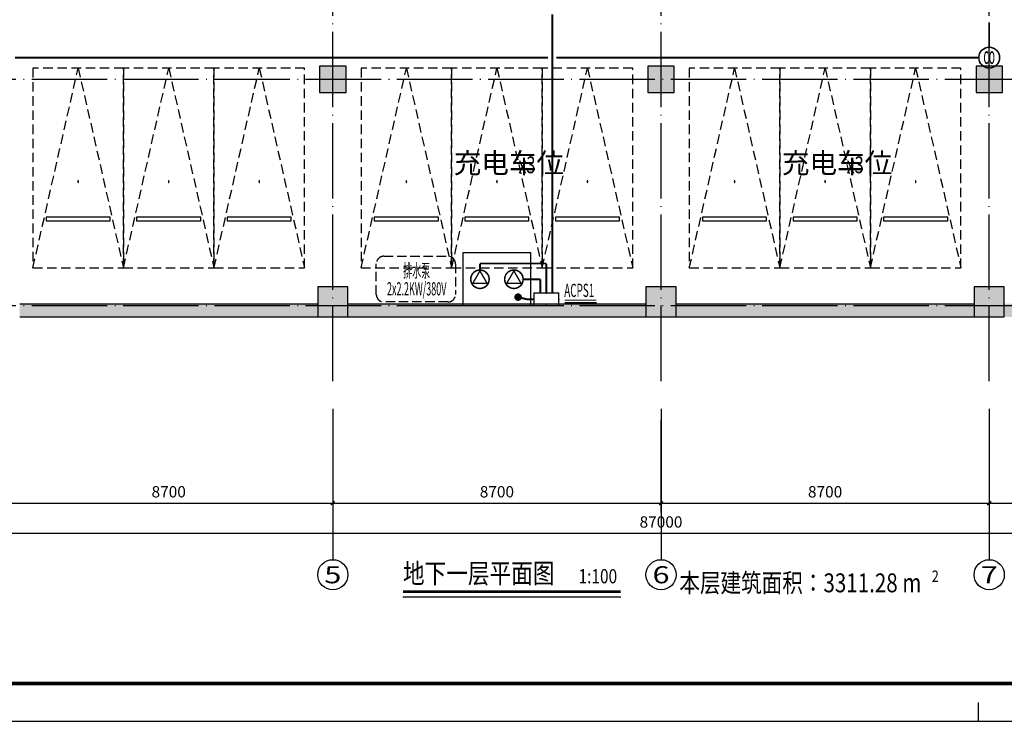
# Model space of a CAD drawing. Extents: x 4029809 to 5183336, y -626890 to -66837.
# Drawn here: x 4128688 to 4154788, y -255771 to -237169 of the extents above; entities that cross this region are included whole.
import ezdxf
from ezdxf.enums import TextEntityAlignment as Align

# ---------------------------------------------------------------- set-up
doc = ezdxf.new("R2010")
doc.units = 0
doc.header["$LTSCALE"] = 1000
doc.header["$MEASUREMENT"] = 0
for name, pattern in [('DASH', [0.35, 0.25, -0.1]), ('学生综合服务中心$0$DOTE', [2.42, 2, -0.2, 0.02, -0.2]), ('学生综合服务中心$0$HIDDEN', [0.375, 0.25, -0.125])]:
    doc.linetypes.add(name, pattern=pattern)
for name, color, linetype in [('EQUIP-照明', 3, 'Continuous'), ('TERM', 1, 'Continuous'), ('WIRE-消防控制', 30, 'DASH'), ('WIRE-照明', 7, 'Continuous'), ('学生综合服务中心$0$AXIS', 3, 'Continuous'), ('学生综合服务中心$0$AXIS_TEXT', 7, 'Continuous'), ('学生综合服务中心$0$C-02-小型车停车位-85', 85, 'Continuous'), ('学生综合服务中心$0$COLUMN', 2, 'Continuous'), ('学生综合服务中心$0$DIM_SYMB', 3, 'Continuous'), ('学生综合服务中心$0$DOTE', 26, 'Continuous'), ('学生综合服务中心$0$PUB_HATCH', 8, 'Continuous'), ('学生综合服务中心$0$PUB_TEXT', 7, 'Continuous'), ('学生综合服务中心$0$WALL', 2, 'Continuous'), ('水-说明', 2, 'Continuous'), ('水－阀门', 2, 'Continuous'), ('电气', 3, 'Continuous')]:
    doc.layers.add(name, color=color, linetype=linetype)
doc.styles.add('_wxqhtz', font='simhei.ttf', dxfattribs={"width": 0.7})
doc.styles.add('FHZ', font='romans.shx', dxfattribs={"width": 0.7, "height": 350, "bigfont": 'fhztxt.shx'})
doc.styles.add('ROMAND', font='romand.shx', dxfattribs={"width": 0.55, "height": 350, "bigfont": 'fhztxt.shx'})
doc.styles.get("Standard").update_dxf_attribs({"font": 'romans.shx', "width": 0.7, "height": 300, "bigfont": 'fhztxt.shx'})
doc.styles.add('学生综合服务中心$0$-黑体', font='simhei.ttf', dxfattribs={"width": 0.8})
doc.styles.add('学生综合服务中心$0$_TCH_AXIS', font='COMPLEX', dxfattribs={"bigfont": 'GBCBIG'})
doc.styles.add('学生综合服务中心$0$_TCH_DIM', font='SIMPLEX', dxfattribs={"bigfont": 'GBCBIG'})
doc.styles.add('学生综合服务中心$0$COMPLEX', font='COMPLEX')
doc.styles.add('学生综合服务中心$0$DIM_FONT', font='SIMPLEX', dxfattribs={"width": 0.7, "bigfont": 'GBCBIG'})
doc.styles.add('学生综合服务中心$0$Standard', font='simhei.ttf')
doc.dimstyles.new('学生综合服务中心$0$DIMN', dxfattribs={"dimtxt": 300, "dimasz": 100, "dimexe": 250, "dimexo": 300, "dimgap": 0, "dimtad": 0, "dimdec": 0, "dimzin": 0, "dimdsep": 46, "dimtxsty": '学生综合服务中心$0$DIM_FONT', "dimblk": '学生综合服务中心$0$_ArchTick', "dimcen": 0.09, "dimdle": 150, "dimclrt": 7, "dimazin": 0, "dimtfac": 1, "dimtdec": 0, "dimtix": 1, "dimtmove": 2, "dimatfit": 3, "dimldrblk": '学生综合服务中心$0$_ArchTick', "dimfxl": 0.18, "dimtvp": 1, "dimtolj": 1, "dimtzin": 0, "dimarcsym": 0})

# ---------------------------------------------------------------- blocks, each defined once
blk = doc.blocks.new('$equip_U$00000418(PC201606292014)')
at = {"const_width": 0.0733}
blk.add_lwpolyline([(-0.444, 0, 1), (0.444, 0, 1)], format="xyb", close=True, dxfattribs=at)
at = {"const_width": 0.066}
blk.add_lwpolyline([(0.346, -0.2), (0, 0.4), (-0.346, -0.2), (0.346, -0.2)], close=True, dxfattribs=at)
blk.add_circle((0, 0), 0.444)
at = {"flags": 1}
blk.add_attdef('A', text='', height=0.0000222, dxfattribs=at).set_placement((0, 0), align=Align.MIDDLE_CENTER)
blk = doc.blocks.new('$equip_U$00000397(PC201606292014)')
at = {"color": 0}
for p, q in [((-0.6, 0.6), (-0.6, 0)), ((0.6, 0.6), (-0.6, 0.6)), ((0.6, 0), (0.6, 0.6)), ((-0.6, 0), (0.6, 0))]:
    blk.add_line(p, q, dxfattribs=at)
at = {"const_width": 0.06}
blk.add_lwpolyline([(-0.6, 0), (-0.6, 0.6), (0.6, 0.6), (0.6, 0)], close=True, dxfattribs=at)
for p in [(0, 0.6), (-0.6, 0.3), (0, 0), (0.6, 0.3)]:
    blk.add_point(p)
at = {"style": 'FHZ', "width": 0.67, "flags": 9}
blk.add_attdef('A', (0, 0), '', height=0.00002, dxfattribs=at)
blk = doc.blocks.new('$TelecSys$00000011')
at = {"const_width": 0.5}
blk.add_lwpolyline([(-0.25, 0, 1), (0.25, 0, 1)], format="xyb", close=True, dxfattribs=at)
blk = doc.blocks.new('A$C4B821707')
blk.add_line((-52562, 0), (-52562, 500))
blk.add_lwpolyline([(-136662, 0), (0, 0), (0, 59400), (-136662, 59400)], close=True)
blk.add_lwpolyline([(-136662, 0), (0, 0), (0, 59400), (-136662, 59400)], close=True)
at = {"const_width": 100}
blk.add_lwpolyline([(-134162, 1000), (-1000, 1000), (-1000, 58400), (-134162, 58400)], close=True, dxfattribs=at)
blk = doc.blocks.new('$equip_U$00000692(PC201606292014)')
at = {"const_width": 0.0667}
blk.add_lwpolyline([(-0.5, 0.5, 1), (0.5, 0.5, 1)], format="xyb", close=True, dxfattribs=at)
blk.add_circle((0, 0.5), 0.5)
for p in [(0, 1), (-0.5, 0.5), (0.5, 0.5), (0, 0)]:
    blk.add_point(p)
at = {"color": 7, "style": 'ROMAND', "width": 0.45}
blk.add_text('co', height=0.8182, dxfattribs=at).set_placement((0, 0.5), align=Align.MIDDLE)
at = {"color": 7, "style": '_wxqhtz', "flags": 1}
for tag in ['A', 'REMARK']:
    blk.add_attdef(tag, text='', height=0.0000182, dxfattribs=at).set_placement((0, 0), align=Align.MIDDLE_CENTER)
blk = doc.blocks.new('*U126')
at = {"linetype": '学生综合服务中心$0$HIDDEN'}
for p, q in [((-1200, 0), (0, 5300)), ((0, 5300), (1200, 0))]:
    blk.add_line(p, q, dxfattribs=at)
blk.add_lwpolyline([(-1200, 0), (1200, 0), (1200, 5300), (-1200, 5300)], close=True, dxfattribs=at)
at = {"linetype": 'ByBlock'}
blk.add_lwpolyline([(-850, 1250), (850, 1250), (850, 1350), (-850, 1350)], close=True, dxfattribs=at)
at = {"style": '学生综合服务中心$0$COMPLEX', "width": 0.5}
blk.add_attdef('CAR-NUM', text='', height=500, dxfattribs=at).set_placement((0, 2500), align=Align.MIDDLE_CENTER)
blk = doc.blocks.new('学生综合服务中心$0$ERT5YERY')
at = {"layer": '学生综合服务中心$0$C-02-小型车停车位-85', "rotation": 180}
blk.add_blockref('*U126', (-1670298, 52764), dxfattribs=at).add_auto_attribs({'CAR-NUM': '.'})
blk = doc.blocks.new('学生综合服务中心$0$A$C5BC52BCE')
at = {"layer": '学生综合服务中心$0$C-02-小型车停车位-85', "xscale": -1, "rotation": 179.999926362023}
blk.add_blockref('学生综合服务中心$0$ERT5YERY', (1671498, 52962, 0), dxfattribs=at)
blk = doc.blocks.new('学生综合服务中心$0$vvvvv')
at = {"layer": '学生综合服务中心$0$C-02-小型车停车位-85', "rotation": 180.0000736377062}
blk.add_blockref('学生综合服务中心$0$A$C5BC52BCE', (1216, 3173, 0), dxfattribs=at)
blk = doc.blocks.new('学生综合服务中心$0$_AXISO')
blk.add_circle((0, 0), 0.5)
at = {"layer": '学生综合服务中心$0$AXIS_TEXT', "style": '学生综合服务中心$0$COMPLEX', "width": 1.041667}
blk.add_attdef('A', text='', height=0.56, dxfattribs=at).set_placement((-0.25, -0.28), (0.25, -0.28), align=Align.FIT)
blk = doc.blocks.new('学生综合服务中心$0$_ArchTick')
at = {"color": 0, "linetype": 'ByBlock', "const_width": 0.4}
blk.add_lwpolyline([(-0.5, -0.5), (0.5, 0.5)], dxfattribs=at)
blk = doc.blocks.new('*D1778')
at = {"layer": 'Defpoints', "color": 0, "transparency": 16777216}
for p in [(4128288, -247486), (4136988, -247486), (4136988, -249986)]:
    blk.add_point(p, dxfattribs=at)
at = {"layer": '学生综合服务中心$0$AXIS', "color": 0, "lineweight": -2, "transparency": 16777216}
for p, q in [((4128288, -247786), (4128288, -250236)), ((4136988, -247786), (4136988, -250236)), ((4128138, -249986), (4137138, -249986))]:
    blk.add_line(p, q, dxfattribs=at)
at = {"layer": '学生综合服务中心$0$AXIS', "color": 0, "lineweight": -2, "transparency": 16777216, "xscale": 100, "yscale": 100, "zscale": 100, "rotation": 180}
blk.add_blockref('学生综合服务中心$0$_ArchTick', (4128288, -249986), dxfattribs=at)
at = {"layer": '学生综合服务中心$0$AXIS', "color": 0, "lineweight": -2, "transparency": 16777216, "xscale": 100, "yscale": 100, "zscale": 100}
blk.add_blockref('学生综合服务中心$0$_ArchTick', (4136988, -249986), dxfattribs=at)
at = {"layer": '学生综合服务中心$0$AXIS', "color": 7, "transparency": 16777216, "insert": (4132638, -249686), "char_height": 300, "attachment_point": 5, "style": '学生综合服务中心$0$DIM_FONT'}
blk.add_mtext('\\A1;8700', dxfattribs=at)
blk = doc.blocks.new('*D1779')
at = {"layer": 'Defpoints', "color": 0, "transparency": 16777216}
for p in [(4136988, -247486), (4145688, -247486), (4145688, -249986)]:
    blk.add_point(p, dxfattribs=at)
at = {"layer": '学生综合服务中心$0$AXIS', "color": 0, "lineweight": -2, "transparency": 16777216}
for p, q in [((4136988, -247786), (4136988, -250236)), ((4145688, -247786), (4145688, -250236)), ((4136838, -249986), (4145838, -249986))]:
    blk.add_line(p, q, dxfattribs=at)
at = {"layer": '学生综合服务中心$0$AXIS', "color": 0, "lineweight": -2, "transparency": 16777216, "xscale": 100, "yscale": 100, "zscale": 100, "rotation": 180}
blk.add_blockref('学生综合服务中心$0$_ArchTick', (4136988, -249986), dxfattribs=at)
at = {"layer": '学生综合服务中心$0$AXIS', "color": 0, "lineweight": -2, "transparency": 16777216, "xscale": 100, "yscale": 100, "zscale": 100}
blk.add_blockref('学生综合服务中心$0$_ArchTick', (4145688, -249986), dxfattribs=at)
at = {"layer": '学生综合服务中心$0$AXIS', "color": 7, "transparency": 16777216, "insert": (4141338, -249686), "char_height": 300, "attachment_point": 5, "style": '学生综合服务中心$0$DIM_FONT'}
blk.add_mtext('\\A1;8700', dxfattribs=at)
blk = doc.blocks.new('*D1780')
at = {"layer": 'Defpoints', "color": 0, "transparency": 16777216}
for p in [(4145688, -247486), (4154388, -247486), (4154388, -249986)]:
    blk.add_point(p, dxfattribs=at)
at = {"layer": '学生综合服务中心$0$AXIS', "color": 0, "lineweight": -2, "transparency": 16777216}
for p, q in [((4145688, -247786), (4145688, -250236)), ((4154388, -247786), (4154388, -250236)), ((4145538, -249986), (4154538, -249986))]:
    blk.add_line(p, q, dxfattribs=at)
at = {"layer": '学生综合服务中心$0$AXIS', "color": 0, "lineweight": -2, "transparency": 16777216, "xscale": 100, "yscale": 100, "zscale": 100, "rotation": 180}
blk.add_blockref('学生综合服务中心$0$_ArchTick', (4145688, -249986), dxfattribs=at)
at = {"layer": '学生综合服务中心$0$AXIS', "color": 0, "lineweight": -2, "transparency": 16777216, "xscale": 100, "yscale": 100, "zscale": 100}
blk.add_blockref('学生综合服务中心$0$_ArchTick', (4154388, -249986), dxfattribs=at)
at = {"layer": '学生综合服务中心$0$AXIS', "color": 7, "transparency": 16777216, "insert": (4150038, -249686), "char_height": 300, "attachment_point": 5, "style": '学生综合服务中心$0$DIM_FONT'}
blk.add_mtext('\\A1;8700', dxfattribs=at)
blk = doc.blocks.new('*D1781')
at = {"layer": 'Defpoints', "color": 0, "transparency": 16777216}
for p in [(4154388, -247486), (4163088, -247486), (4163088, -249986)]:
    blk.add_point(p, dxfattribs=at)
at = {"layer": '学生综合服务中心$0$AXIS', "color": 0, "lineweight": -2, "transparency": 16777216}
for p, q in [((4154388, -247786), (4154388, -250236)), ((4163088, -247786), (4163088, -250236)), ((4154238, -249986), (4163238, -249986))]:
    blk.add_line(p, q, dxfattribs=at)
at = {"layer": '学生综合服务中心$0$AXIS', "color": 0, "lineweight": -2, "transparency": 16777216, "xscale": 100, "yscale": 100, "zscale": 100, "rotation": 180}
blk.add_blockref('学生综合服务中心$0$_ArchTick', (4154388, -249986), dxfattribs=at)
at = {"layer": '学生综合服务中心$0$AXIS', "color": 0, "lineweight": -2, "transparency": 16777216, "xscale": 100, "yscale": 100, "zscale": 100}
blk.add_blockref('学生综合服务中心$0$_ArchTick', (4163088, -249986), dxfattribs=at)
at = {"layer": '学生综合服务中心$0$AXIS', "color": 7, "transparency": 16777216, "insert": (4158738, -249686), "char_height": 300, "attachment_point": 5, "style": '学生综合服务中心$0$DIM_FONT'}
blk.add_mtext('\\A1;8700', dxfattribs=at)
blk = doc.blocks.new('*D1787')
at = {"layer": 'Defpoints', "color": 0, "transparency": 16777216}
for p in [(4102188, -247486), (4189188, -247486), (4189188, -250786)]:
    blk.add_point(p, dxfattribs=at)
at = {"layer": '学生综合服务中心$0$AXIS', "color": 0, "lineweight": -2, "transparency": 16777216}
for p, q in [((4102188, -247786), (4102188, -251036)), ((4189188, -247786), (4189188, -251036)), ((4102038, -250786), (4189338, -250786))]:
    blk.add_line(p, q, dxfattribs=at)
at = {"layer": '学生综合服务中心$0$AXIS', "color": 0, "lineweight": -2, "transparency": 16777216, "xscale": 100, "yscale": 100, "zscale": 100, "rotation": 180}
blk.add_blockref('学生综合服务中心$0$_ArchTick', (4102188, -250786), dxfattribs=at)
at = {"layer": '学生综合服务中心$0$AXIS', "color": 0, "lineweight": -2, "transparency": 16777216, "xscale": 100, "yscale": 100, "zscale": 100}
blk.add_blockref('学生综合服务中心$0$_ArchTick', (4189188, -250786), dxfattribs=at)
at = {"layer": '学生综合服务中心$0$AXIS', "color": 7, "transparency": 16777216, "insert": (4145688, -250486), "char_height": 300, "attachment_point": 5, "style": '学生综合服务中心$0$DIM_FONT'}
blk.add_mtext('\\A1;87000', dxfattribs=at)
blk = doc.blocks.new('学生综合服务中心$0$_FZH')
blk.add_lwpolyline([(-0.5, -0.5), (0.5, -0.5), (0.5, 0.5), (-0.5, 0.5)], close=True)
at = {"layer": '学生综合服务中心$0$PUB_HATCH'}
blk.add_solid([(-0.5, -0.5), (0.5, -0.5), (-0.5, 0.5), (0.5, 0.5)], dxfattribs=at)

msp = doc.modelspace()

# ---------------------------------------------------------------- hatches: boundary and pattern name
at = {"layer": '学生综合服务中心$0$PUB_HATCH'}
for points in [[(4136588.5, -245050.7), (4136588.5, -244700.7), (4128688.5, -244700.7), (4128688.5, -245050.7)], [(4145288.5, -245050.7), (4145288.5, -244700.7), (4137388.5, -244700.7), (4137388.5, -245050.7)], [(4153988.5, -245050.7), (4153988.5, -244700.7), (4146088.5, -244700.7), (4146088.5, -245050.7)], [(4162688.5, -245050.7), (4162688.5, -244700.7), (4154788.5, -244700.7), (4154788.5, -245050.7)]]:
    msp.add_hatch(color=256, dxfattribs=at).paths.add_polyline_path(points)

# ---------------------------------------------------------------- linework, layer by layer
at = {"layer": 'WIRE-消防控制', "linetype": 'DASH', "const_width": 50}
for points in [[(4154388.4, -237900.7), (4154388.4, -237238.2)], [(4128563.4, -238175.7), (4142692.2, -238175.7)], [(4142917.2, -238175.7), (4154113.4, -238175.7)]]:
    msp.add_lwpolyline(points, dxfattribs=at)
at = {"layer": 'WIRE-照明', "linetype": 'Continuous', "const_width": 50}
for points in [[(4142804.7, -244420.7), (4142804.7, -237025.7)], [(4140888.5, -243806.3), (4140888.5, -243634.7)], [(4140888.5, -243634.7), (4142646.2, -243634.7)], [(4142646.2, -244420.7), (4142646.2, -243634.7)], [(4142032.9, -244050.7), (4142487.7, -244050.7)], [(4142487.7, -244420.7), (4142487.7, -244050.7)], [(4142147.3, -244585.7), (4141900.8, -244525.4)], [(4142316.2, -244585.7), (4142147.3, -244585.7)]]:
    msp.add_lwpolyline(points, dxfattribs=at)
at = {"layer": '学生综合服务中心$0$AXIS'}
for p, q in [((4136988.5, -247485.7), (4136988.5, -251485.7)), ((4145688.5, -247485.7), (4145688.5, -251485.7)), ((4154388.5, -247485.7), (4154388.5, -251485.7))]:
    msp.add_line(p, q, dxfattribs=at)
at = {"layer": '学生综合服务中心$0$DIM_SYMB', "const_width": 70}
msp.add_lwpolyline([(4138847.8, -252335.1), (4144623.1, -252335.1)], dxfattribs=at)
at = {"layer": '学生综合服务中心$0$DIM_SYMB'}
msp.add_lwpolyline([(4138847.8, -252475.1), (4144623.1, -252475.1)], dxfattribs=at)
at = {"layer": '学生综合服务中心$0$DOTE', "linetype": '学生综合服务中心$0$DOTE'}
for p, q in [((4136988.5, -246750.7), (4136988.5, -203550.7)), ((4145688.5, -246750.7), (4145688.5, -203550.7)), ((4154388.5, -246750.7), (4154388.5, -203550.7)), ((4078188.5, -238750.7), (4193188.5, -238750.7)), ((4078188.5, -244750.7), (4193188.5, -244750.7))]:
    msp.add_line(p, q, dxfattribs=at)
at = {"layer": '学生综合服务中心$0$WALL'}
for p, q in [((4128688.5, -244700.7), (4136588.5, -244700.7)), ((4137388.5, -244700.7), (4145288.5, -244700.7)), ((4146088.5, -244700.7), (4153988.5, -244700.7)), ((4128688.5, -245050.7), (4136588.5, -245050.7)), ((4137388.5, -245050.7), (4145288.5, -245050.7)), ((4146088.5, -245050.7), (4153988.5, -245050.7))]:
    msp.add_line(p, q, dxfattribs=at)
at = {"layer": '水-说明'}
msp.add_lwpolyline([(4140438.5, -243350.7), (4140438.5, -244750.7), (4142238.5, -244750.7), (4142238.5, -243350.7)], close=True, dxfattribs=at)
at = {"layer": '水－阀门'}
msp.add_lwpolyline([(4140438.5, -244750.7), (4142238.5, -244750.7), (4142238.5, -243350.7), (4140438.5, -243350.7)], close=True, dxfattribs=at)
at = {"layer": '电气', "color": 3}
msp.add_line((4143136.5, -244671.4), (4143974.6, -244671.4), dxfattribs=at)
at = {"layer": '电气', "color": 30, "linetype": 'DASH'}
msp.add_lwpolyline([(4138341.4, -243441.5), (4140040.2, -243441.5, -0.4142136), (4140240.2, -243641.5), (4140240.2, -244453.8, -0.4142136), (4140040.2, -244653.8), (4138341.4, -244653.8, -0.4142136), (4138141.4, -244453.8), (4138141.4, -243641.5, -0.4142136)], format="xyb", close=True, dxfattribs=at)
at = {"layer": '电气', "color": 3}
msp.add_lwpolyline([(4143136.5, -244608.4, 26.2, 26.2, 0), (4143974.6, -244608.4, 0, 0, 0)], format="xyseb", dxfattribs=at)

# ---------------------------------------------------------------- block references
at = {"layer": 'EQUIP-照明', "xscale": 550, "yscale": 550, "zscale": 550}
for name, p in [('$equip_U$00000692(PC201606292014)', (4154388.5, -238450.7)), ('$equip_U$00000418(PC201606292014)', (4140888.5, -244050.7)), ('$equip_U$00000418(PC201606292014)', (4141788.5, -244050.7)), ('$equip_U$00000397(PC201606292014)', (4142646.2, -244750.7))]:
    msp.add_blockref(name, p, dxfattribs=at)
at = {"layer": 'TERM', "xscale": 200, "yscale": 200, "zscale": 200}
msp.add_blockref('$TelecSys$00000011', (4141900.8, -244525.4), dxfattribs=at)
at = {"layer": '学生综合服务中心$0$AXIS'}
ref = msp.add_blockref('学生综合服务中心$0$_AXISO', (4136988.5, -251885.7), dxfattribs=dict(at, xscale=800, yscale=800, zscale=800))
ref.add_attrib('A', '5', dxfattribs={"layer": '学生综合服务中心$0$AXIS_TEXT', "height": 452.5, "style": '学生综合服务中心$0$_TCH_AXIS', "width": 1.5}).set_placement((4136762.2, -252112), (4137214.7, -252112), align=Align.FIT)
ref = msp.add_blockref('学生综合服务中心$0$_AXISO', (4145688.5, -251885.7), dxfattribs=dict(at, xscale=800, yscale=800, zscale=800))
ref.add_attrib('A', '6', dxfattribs={"layer": '学生综合服务中心$0$AXIS_TEXT', "height": 452.5, "style": '学生综合服务中心$0$_TCH_AXIS', "width": 1.5}).set_placement((4145462.2, -252112), (4145914.7, -252112), align=Align.FIT)
ref = msp.add_blockref('学生综合服务中心$0$_AXISO', (4154388.5, -251885.7), dxfattribs=dict(at, xscale=800, yscale=800, zscale=800))
ref.add_attrib('A', '7', dxfattribs={"layer": '学生综合服务中心$0$AXIS_TEXT', "height": 452.5, "style": '学生综合服务中心$0$_TCH_AXIS', "width": 1.5}).set_placement((4154162.2, -252112), (4154614.7, -252112), align=Align.FIT)
at = {"layer": '学生综合服务中心$0$C-02-小型车停车位-85', "xscale": -1, "rotation": 180}
for p in [(4130222.6, -240777.9), (4132622.6, -240777.9), (4135022.6, -240777.9), (4138922.6, -240777.9), (4141322.6, -240777.9), (4143722.6, -240777.9), (4147622.6, -240777.9), (4150022.6, -240777.9), (4152422.6, -240777.9)]:
    msp.add_blockref('学生综合服务中心$0$vvvvv', p, dxfattribs=at)
at = {"layer": '学生综合服务中心$0$COLUMN'}
for p, xscale, yscale, zscale in [((4136988.5, -238750.7), 700, 700, 700), ((4145688.5, -238750.7), 700, 700, 700), ((4154388.5, -238750.7), 700, 700, 700), ((4136988.5, -244650.7), 799.9999999781139, 799.9999999781139, 799.9999999781139), ((4145688.5, -244650.7), 799.9999999781139, 799.9999999781139, 799.9999999781139), ((4154388.5, -244650.7), 800, 800, 800)]:
    msp.add_blockref('学生综合服务中心$0$_FZH', p, dxfattribs=dict(at, xscale=xscale, yscale=yscale, zscale=zscale))
at = {"layer": '电气'}
msp.add_blockref('A$C4B821707', (4206665.4, -255771.2), dxfattribs=at)

# ---------------------------------------------------------------- texts
at = {"layer": '学生综合服务中心$0$PUB_TEXT', "color": 3, "style": '学生综合服务中心$0$_TCH_DIM'}
for p in [(4140193.3, -241240.4), (4148893.3, -241240.4)]:
    msp.add_text('充电车位', height=536.17, dxfattribs=at).set_placement(p)
at = {"layer": '学生综合服务中心$0$PUB_TEXT', "color": 3, "style": '学生综合服务中心$0$_TCH_DIM', "width": 0.705882}
for p in [(4141908.1, -241240.4), (4150608.1, -241240.4)]:
    msp.add_text('x3', height=446.25, dxfattribs=at).set_placement(p)
at = {"layer": '学生综合服务中心$0$PUB_TEXT', "width": 0.8}
for s, height, style, p in [('地下一层平面图', 525.74, '学生综合服务中心$0$-黑体', (4138847.8, -252112.4)), ('1:100', 375.53, '学生综合服务中心$0$-黑体', (4143502.1, -252112.4)), ('本层建筑面积：3311.28 m', 500, '学生综合服务中心$0$Standard', (4146174.3, -252350.3)), ('2', 300, '学生综合服务中心$0$Standard', (4152868.2, -252074.1))]:
    msp.add_text(s, height=height, dxfattribs=dict(at, style=style)).set_placement(p)
at = {"layer": '电气', "color": 30, "style": 'ROMAND', "width": 0.5}
for s, p in [('排水泵', (4139212.3, -243822.3, 900)), ('2x2.2KW/380V', (4139212.3, -244304, 900))]:
    msp.add_text(s, height=350, dxfattribs=at).set_placement(p, align=Align.MIDDLE_CENTER)
at = {"layer": '电气', "color": 7, "style": 'ROMAND', "width": 0.55}
msp.add_text('ACPS1', height=350, dxfattribs=at).set_placement((4143122.8, -244520.9))

# ---------------------------------------------------------------- dimensions: what is measured, and where the dimension line sits
at = {"layer": '学生综合服务中心$0$AXIS'}
for p1, p2, distance, picture, middle in [((4102188.5, -247485.7), (4189188.5, -247485.7), -3300, '*D1787', (4145688.5, -250485.7)), ((4128288.5, -247485.7), (4136988.5, -247485.7), -2500, '*D1778', (4132638.5, -249685.7)), ((4136988.5, -247485.7), (4145688.5, -247485.7), -2500, '*D1779', (4141338.5, -249685.7)), ((4145688.5, -247485.7), (4154388.5, -247485.7), -2500, '*D1780', (4150038.5, -249685.7)), ((4154388.5, -247485.7), (4163088.5, -247485.7), -2500, '*D1781', (4158738.5, -249685.7))]:
    dim = msp.add_aligned_dim(p1=p1, p2=p2, distance=distance, dimstyle='学生综合服务中心$0$DIMN', dxfattribs=at)
    dim.commit()
    dim.dimension.update_dxf_attribs({"geometry": picture, "text_midpoint": middle})

doc.saveas('drawing.dxf')
